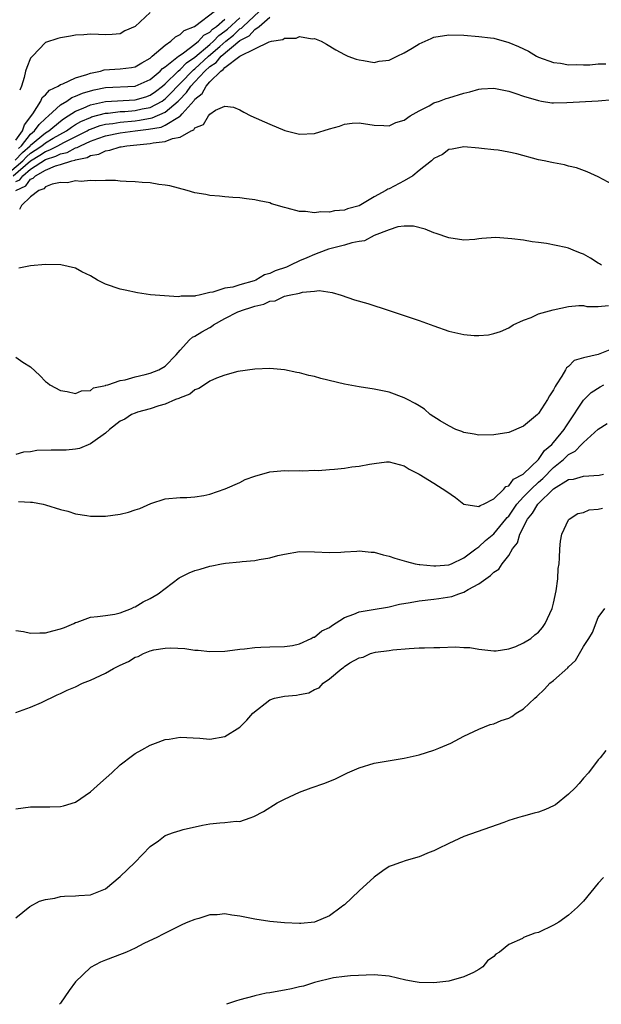
# Model space of a CAD drawing. Units: inches. Extents: x 2505000 to 2508000, y 1509000 to 1512000.
# Drawn here: x 2507338 to 2507415, y 1509000 to 1509132 of the extents above; entities that cross this region are included whole.
import ezdxf

# ---------------------------------------------------------------- set-up
doc = ezdxf.new("R2010")
doc.units = ezdxf.units.IN
doc.header["$MEASUREMENT"] = 0
doc.layers.add('LD25051509_10ft', color=83, linetype='Continuous')

msp = doc.modelspace()

# ---------------------------------------------------------------- linework, layer by layer
at = {"layer": 'LD25051509_10ft'}
for points, elevation in [([(2507335.59, 1509111), (2507337.95, 1509113), (2507338.46, 1509113.54), (2507339, 1509114.02), (2507339.6, 1509114.4), (2507340.49, 1509115), (2507341, 1509115.42), (2507342.01, 1509116.01), (2507343.78, 1509117), (2507344.48, 1509117.52), (2507345, 1509117.84), (2507345.73, 1509118.27), (2507347, 1509118.81), (2507347.14, 1509118.86), (2507349, 1509119.37), (2507349.39, 1509119.39), (2507351, 1509119.59), (2507351.61, 1509119.61), (2507353, 1509119.73), (2507353.95, 1509119.95), (2507355, 1509120.15), (2507356.61, 1509121), (2507356.84, 1509121.16), (2507357, 1509121.28), (2507357.87, 1509122.13), (2507358.67, 1509123), (2507359, 1509123.33), (2507360.8, 1509125.2), (2507361, 1509125.33), (2507362.8, 1509127), (2507364.32, 1509128.32), (2507365.11, 1509129), (2507366.16, 1509129.84), (2507367, 1509130.65), (2507367.23, 1509130.77), (2507367.43, 1509131), (2507369.58, 1509133)], 8580), ([(2507337, 1509115.75), (2507337.9, 1509117), (2507338.17, 1509117.83), (2507339.28, 1509119.28), (2507340.37, 1509121), (2507340.54, 1509121.46), (2507341, 1509121.84), (2507341.53, 1509122.47), (2507342.68, 1509123), (2507343, 1509123.21), (2507343.29, 1509123.29), (2507345, 1509124.1), (2507346.54, 1509124.54), (2507347, 1509124.72), (2507348.34, 1509125), (2507348.84, 1509125.16), (2507351, 1509125.3), (2507352.51, 1509125.49), (2507353, 1509125.58), (2507353.87, 1509126.13), (2507355, 1509126.75), (2507355.12, 1509126.88), (2507355.29, 1509127), (2507357, 1509128.5), (2507357.76, 1509129), (2507358.39, 1509129.62), (2507359, 1509129.91), (2507359.54, 1509130.46), (2507360.93, 1509131), (2507361.13, 1509131.13), (2507363.58, 1509133)], 8610), ([(2507355, 1509132.84), (2507353, 1509130.99), (2507351.61, 1509130.39), (2507351, 1509130), (2507349.91, 1509129.91), (2507349, 1509129.88), (2507348.07, 1509129.93), (2507347, 1509129.97), (2507346.12, 1509129.88), (2507345, 1509129.82), (2507344.32, 1509129.68), (2507343, 1509129.48), (2507342.62, 1509129.38), (2507341, 1509128.83), (2507339.24, 1509127), (2507339.12, 1509126.88), (2507339, 1509126.72), (2507338.49, 1509125.51), (2507338.3, 1509125), (2507338.15, 1509124.15), (2507337.77, 1509123), (2507337.53, 1509122.47)], 8620), ([(2507336.65, 1509111), (2507339, 1509112.97), (2507340.25, 1509113.75), (2507341, 1509114.26), (2507341.56, 1509114.44), (2507342.65, 1509115), (2507343.44, 1509115.44), (2507346.55, 1509117), (2507346.83, 1509117.17), (2507347, 1509117.24), (2507348.29, 1509117.71), (2507349, 1509117.89), (2507350.01, 1509118.01), (2507351, 1509118.18), (2507353, 1509118.35), (2507353.58, 1509118.42), (2507355.26, 1509118.74), (2507357, 1509119.51), (2507358.75, 1509121), (2507358.88, 1509121.12), (2507359.86, 1509122.14), (2507360.46, 1509123), (2507361, 1509123.56), (2507362.33, 1509125), (2507363, 1509125.62), (2507363.83, 1509126.17), (2507364.52, 1509127), (2507367, 1509129.09), (2507368.26, 1509129.74), (2507369, 1509130.6), (2507369.59, 1509131), (2507371, 1509132.24)], 8570), ([(2507336.93, 1509113.07), (2507337.91, 1509114.09), (2507338.92, 1509115), (2507339, 1509115.1), (2507341, 1509116.74), (2507341.45, 1509117), (2507343, 1509118.31), (2507343.39, 1509118.61), (2507344.04, 1509119), (2507345, 1509119.64), (2507346.05, 1509120.06), (2507347, 1509120.5), (2507349, 1509120.93), (2507353, 1509121.15), (2507354.42, 1509121.58), (2507355, 1509121.79), (2507355.72, 1509122.28), (2507356.66, 1509123), (2507357, 1509123.29), (2507358.74, 1509125), (2507359, 1509125.22), (2507359.87, 1509126.13), (2507361, 1509126.88), (2507363, 1509128.58), (2507363.48, 1509129), (2507364.21, 1509129.79), (2507365, 1509130.35), (2507365.36, 1509130.64), (2507367, 1509132.15)], 8590), ([(2507337.36, 1509114.64), (2507337.76, 1509115), (2507339, 1509116.58), (2507339.52, 1509117), (2507340.13, 1509117.87), (2507341, 1509118.68), (2507341.38, 1509119), (2507343, 1509120.5), (2507343.84, 1509121), (2507344.53, 1509121.47), (2507345, 1509121.64), (2507345.95, 1509122.05), (2507347, 1509122.38), (2507347.5, 1509122.5), (2507349, 1509122.82), (2507353, 1509122.97), (2507355, 1509123.88), (2507356.32, 1509125), (2507356.64, 1509125.35), (2507357, 1509125.59), (2507358.79, 1509127), (2507359, 1509127.16), (2507359.45, 1509127.45), (2507361, 1509128.61), (2507361.48, 1509129), (2507362.17, 1509129.83), (2507363, 1509130.24), (2507363.36, 1509130.64), (2507363.88, 1509131), (2507365, 1509131.96)], 8600), ([(2507337, 1509110.2), (2507337.54, 1509110.46), (2507337.94, 1509111), (2507339, 1509111.85), (2507341, 1509113.17), (2507342.39, 1509113.61), (2507343, 1509113.92), (2507343.88, 1509114.12), (2507345, 1509114.71), (2507345.24, 1509114.76), (2507345.66, 1509115), (2507347, 1509115.61), (2507347.98, 1509115.98), (2507349, 1509116.32), (2507351, 1509116.74), (2507353, 1509117), (2507354.79, 1509117.21), (2507356.48, 1509117.52), (2507357, 1509117.75), (2507358.94, 1509118.94), (2507359.03, 1509118.97), (2507359.27, 1509119.27), (2507360.91, 1509121.09), (2507361, 1509121.23), (2507361.98, 1509122.02), (2507362.48, 1509123), (2507363, 1509123.58), (2507364.44, 1509125), (2507364.78, 1509125.22), (2507365, 1509125.49), (2507366.99, 1509126.99), (2507369, 1509128), (2507370.93, 1509128.93), (2507371.25, 1509129), (2507372.77, 1509129.23), (2507373, 1509129.42), (2507374.56, 1509129.44), (2507375, 1509129.66), (2507376.67, 1509129.33), (2507377, 1509129.37), (2507377.89, 1509129), (2507378.61, 1509128.61), (2507379.87, 1509127.87), (2507381, 1509127.23), (2507381.48, 1509127), (2507382.59, 1509126.59), (2507383, 1509126.5), (2507383.57, 1509126.43), (2507385, 1509126.18), (2507385.68, 1509126.32), (2507387, 1509126.47), (2507387.34, 1509126.66), (2507388.08, 1509127), (2507389, 1509127.45), (2507390.09, 1509128.09), (2507391, 1509128.65), (2507392.61, 1509129.39), (2507393, 1509129.54), (2507395, 1509129.86), (2507397, 1509129.8), (2507399, 1509129.65), (2507400.55, 1509129.45), (2507401, 1509129.41), (2507403, 1509128.86), (2507404.32, 1509128.32), (2507405.66, 1509127.66), (2507406.71, 1509127), (2507407, 1509126.88), (2507409, 1509126.18), (2507409.94, 1509126.06), (2507411, 1509125.86), (2507412.09, 1509125.91), (2507413, 1509125.86), (2507413.86, 1509125.86), (2507415, 1509125.97), (2507416.01, 1509125.99)], 8560), ([(2507337, 1509109), (2507338.35, 1509109.66), (2507339, 1509110.54), (2507339.35, 1509110.65), (2507339.64, 1509111), (2507341, 1509111.76), (2507342.33, 1509112.33), (2507343, 1509112.5), (2507344.53, 1509113), (2507344.92, 1509113.08), (2507345, 1509113.13), (2507346.56, 1509113.44), (2507347, 1509113.7), (2507348.11, 1509113.89), (2507349, 1509114.34), (2507349.59, 1509114.41), (2507351, 1509114.86), (2507351.13, 1509114.87), (2507351.86, 1509115), (2507355, 1509115.31), (2507355.41, 1509115.41), (2507357, 1509115.59), (2507357.99, 1509115.99), (2507359, 1509116.15), (2507360.47, 1509117), (2507360.84, 1509117.16), (2507361, 1509117.41), (2507362.14, 1509117.86), (2507362.82, 1509119), (2507363, 1509119.23), (2507363.77, 1509119.77), (2507365, 1509120.32), (2507366.18, 1509120.18), (2507367, 1509119.82), (2507367.52, 1509119.52), (2507368.48, 1509119), (2507371, 1509117.9), (2507373.05, 1509117.05), (2507374.65, 1509116.65), (2507375, 1509116.58), (2507377, 1509116.65), (2507379, 1509117.27), (2507380.35, 1509117.65), (2507381, 1509117.91), (2507382.03, 1509118.03), (2507383, 1509118.07), (2507385, 1509117.76), (2507386.27, 1509117.73), (2507387, 1509117.69), (2507387.89, 1509118.11), (2507389, 1509118.42), (2507389.82, 1509119), (2507391, 1509119.69), (2507392.34, 1509120.34), (2507393, 1509120.74), (2507393.73, 1509121), (2507394.64, 1509121.36), (2507395, 1509121.44), (2507397, 1509122.05), (2507397.78, 1509122.22), (2507399, 1509122.61), (2507399.38, 1509122.62), (2507401, 1509122.74), (2507403, 1509122.34), (2507403.98, 1509122.02), (2507405, 1509121.66), (2507407, 1509121.05), (2507407.39, 1509121), (2507408.77, 1509120.77), (2507409, 1509120.75), (2507410.78, 1509120.78), (2507414.96, 1509121.04), (2507417, 1509121.2)], 8550), ([(2507417, 1509109.76), (2507415, 1509110.84), (2507413.52, 1509111.52), (2507412.07, 1509112.07), (2507411, 1509112.29), (2507410.47, 1509112.47), (2507409, 1509112.7), (2507408.77, 1509112.77), (2507407.76, 1509113), (2507407, 1509113.14), (2507404.07, 1509113.93), (2507403, 1509114.16), (2507401.6, 1509114.4), (2507401, 1509114.45), (2507399.34, 1509114.66), (2507399, 1509114.67), (2507397, 1509114.88), (2507395.44, 1509114.56), (2507395, 1509114.52), (2507394.15, 1509113.85), (2507393, 1509113.31), (2507392.85, 1509113.15), (2507392.68, 1509113), (2507391, 1509111.71), (2507390.15, 1509111), (2507389, 1509110.31), (2507387, 1509109.23), (2507386.82, 1509109.18), (2507386.55, 1509109), (2507385, 1509108.16), (2507383, 1509106.98), (2507381.42, 1509106.58), (2507381, 1509106.38), (2507379.69, 1509106.31), (2507379, 1509106.11), (2507377.83, 1509106.17), (2507377, 1509106.02), (2507375.79, 1509106.21), (2507375, 1509106.19), (2507373.34, 1509106.66), (2507373, 1509106.72), (2507371.25, 1509107.25), (2507371, 1509107.34), (2507369.61, 1509107.61), (2507369, 1509107.76), (2507367.89, 1509107.89), (2507367, 1509108.01), (2507366.09, 1509108.09), (2507365, 1509108.17), (2507364.27, 1509108.27), (2507363, 1509108.36), (2507362.47, 1509108.47), (2507361, 1509108.71), (2507359.97, 1509109), (2507357.62, 1509109.62), (2507357, 1509109.75), (2507356.16, 1509109.84), (2507355, 1509110.04), (2507353.91, 1509110.1), (2507353, 1509110.18), (2507351.78, 1509110.22), (2507351, 1509110.28), (2507350.36, 1509110.36), (2507349, 1509110.36), (2507347.71, 1509110.29), (2507347, 1509110.37), (2507345.77, 1509110.23), (2507345, 1509110.3), (2507343.94, 1509110.06), (2507343, 1509110.09), (2507341.88, 1509109.88), (2507341, 1509109.49), (2507340.78, 1509109.22), (2507340.11, 1509109), (2507339, 1509108.17), (2507337.79, 1509107), (2507337.52, 1509106.48)], 8540), ([(2507415.41, 1509099), (2507415.18, 1509099.18), (2507415, 1509099.27), (2507413.97, 1509099.97), (2507413, 1509100.48), (2507412.62, 1509100.62), (2507411.65, 1509101), (2507411, 1509101.27), (2507410.63, 1509101.37), (2507408.08, 1509101.92), (2507407, 1509102.06), (2507406.14, 1509102.14), (2507405, 1509102.35), (2507403.44, 1509102.56), (2507401.29, 1509102.71), (2507399.4, 1509102.6), (2507399, 1509102.52), (2507398.45, 1509102.45), (2507397, 1509102.36), (2507395, 1509102.66), (2507393.27, 1509103.27), (2507393, 1509103.34), (2507391.83, 1509103.83), (2507390.24, 1509104.24), (2507389, 1509104.25), (2507388.16, 1509104.16), (2507387, 1509103.74), (2507385, 1509102.97), (2507383.71, 1509102.29), (2507383, 1509102.2), (2507381.99, 1509101.99), (2507381, 1509101.68), (2507378.86, 1509101.14), (2507378.53, 1509101), (2507377, 1509100.46), (2507375.99, 1509099.99), (2507375, 1509099.58), (2507373.8, 1509099), (2507373.25, 1509098.75), (2507371.74, 1509098.26), (2507371, 1509097.9), (2507370.29, 1509097.71), (2507369.13, 1509097), (2507368.92, 1509096.92), (2507367, 1509096.36), (2507366.08, 1509096.08), (2507365, 1509095.93), (2507363.38, 1509095.38), (2507363, 1509095.36), (2507361.57, 1509095), (2507361.09, 1509094.91), (2507361, 1509094.87), (2507359.14, 1509094.86), (2507358.78, 1509094.78), (2507355.04, 1509095.04), (2507353.32, 1509095.32), (2507351.67, 1509095.67), (2507351, 1509095.79), (2507349, 1509096.46), (2507347.96, 1509097), (2507347, 1509097.57), (2507345.87, 1509098.13), (2507345, 1509098.61), (2507343.05, 1509099.05), (2507341, 1509099.09), (2507339, 1509098.92), (2507337.4, 1509098.6)], 8530), ([(2507337, 1509086.71), (2507337.96, 1509086.04), (2507339, 1509085.4), (2507340.23, 1509084.23), (2507341, 1509083.44), (2507341.24, 1509083.24), (2507341.58, 1509083), (2507343, 1509082.22), (2507343.89, 1509082.1), (2507345, 1509081.84), (2507345.81, 1509082.19), (2507347, 1509082.23), (2507347.43, 1509082.57), (2507349, 1509082.88), (2507349.07, 1509082.93), (2507349.33, 1509083), (2507351, 1509083.56), (2507351.66, 1509083.66), (2507353, 1509084.06), (2507354.35, 1509084.35), (2507355, 1509084.53), (2507356.17, 1509085), (2507357, 1509085.49), (2507358.49, 1509087), (2507359, 1509087.61), (2507360.26, 1509089), (2507360.65, 1509089.35), (2507361, 1509089.51), (2507361.93, 1509090.07), (2507363, 1509090.67), (2507363.22, 1509090.78), (2507363.49, 1509091), (2507365, 1509091.87), (2507366.74, 1509092.74), (2507367, 1509092.86), (2507367.35, 1509093), (2507368.63, 1509093.37), (2507369, 1509093.5), (2507370.22, 1509093.78), (2507371, 1509094.17), (2507371.75, 1509094.25), (2507373, 1509094.86), (2507373.62, 1509095), (2507375, 1509095.27), (2507375.41, 1509095.41), (2507377, 1509095.51), (2507377.62, 1509095.62), (2507379.37, 1509095.37), (2507380.58, 1509095), (2507382.37, 1509094.37), (2507384.13, 1509093.87), (2507387, 1509092.95), (2507391, 1509091.59), (2507393, 1509090.87), (2507395, 1509090.19), (2507397, 1509089.73), (2507398.39, 1509089.61), (2507399, 1509089.61), (2507400.3, 1509089.7), (2507401, 1509089.86), (2507401.89, 1509090.11), (2507403, 1509090.6), (2507403.62, 1509091), (2507405, 1509091.65), (2507406.02, 1509092.02), (2507407, 1509092.5), (2507408.96, 1509093.04), (2507411, 1509093.47), (2507412.4, 1509093.6), (2507413, 1509093.6), (2507413.47, 1509093.47), (2507415, 1509093.49), (2507416.37, 1509093.63)], 8520), ([(2507417, 1509087.84), (2507415, 1509087.06), (2507413, 1509086.6), (2507411.76, 1509086.24), (2507411, 1509085.46), (2507410.74, 1509085.26), (2507410.62, 1509085), (2507410.13, 1509084.13), (2507409.37, 1509083), (2507409.22, 1509082.78), (2507409, 1509082.31), (2507408.47, 1509081.52), (2507408.21, 1509081), (2507407, 1509079.16), (2507406.84, 1509079), (2507405, 1509077.45), (2507403, 1509076.61), (2507401, 1509076.27), (2507399, 1509076.22), (2507398.36, 1509076.36), (2507397, 1509076.6), (2507396.72, 1509076.72), (2507395.94, 1509077), (2507395, 1509077.48), (2507393.83, 1509078.17), (2507392.5, 1509079), (2507391.72, 1509079.72), (2507391, 1509080.15), (2507390.5, 1509080.5), (2507389.45, 1509081), (2507389, 1509081.25), (2507387, 1509082), (2507385, 1509082.42), (2507383, 1509082.7), (2507381, 1509083.09), (2507377.84, 1509083.84), (2507377, 1509084.09), (2507376.24, 1509084.24), (2507375, 1509084.59), (2507374.64, 1509084.64), (2507373, 1509084.99), (2507371, 1509085.17), (2507369, 1509085.1), (2507366.76, 1509084.76), (2507365, 1509084.28), (2507363.88, 1509083.88), (2507363, 1509083.47), (2507362.28, 1509083), (2507361.53, 1509082.47), (2507361, 1509082.3), (2507360.29, 1509081.71), (2507359, 1509081.23), (2507358.86, 1509081.14), (2507358.41, 1509081), (2507357, 1509080.37), (2507356.15, 1509080.15), (2507355, 1509079.76), (2507353.3, 1509079.3), (2507353, 1509079.2), (2507352.52, 1509079), (2507351.61, 1509078.39), (2507351, 1509078.12), (2507349.57, 1509077), (2507349, 1509076.52), (2507347.32, 1509075.32), (2507347, 1509075.07), (2507345.56, 1509074.44), (2507345, 1509074.35), (2507343.76, 1509074.24), (2507343, 1509074.22), (2507341.76, 1509074.24), (2507339.81, 1509074.19), (2507339, 1509074.02), (2507338.03, 1509073.97), (2507337, 1509073.67)], 8510), ([(2507337.37, 1509067.37), (2507339, 1509067.26), (2507339.26, 1509067.26), (2507340.67, 1509067), (2507341, 1509066.92), (2507343, 1509066.29), (2507343.96, 1509066.04), (2507345, 1509065.71), (2507346.52, 1509065.48), (2507347, 1509065.39), (2507348.61, 1509065.39), (2507349, 1509065.38), (2507351, 1509065.65), (2507352.09, 1509065.91), (2507353, 1509066.23), (2507353.6, 1509066.4), (2507355.08, 1509067.08), (2507357, 1509067.69), (2507359, 1509067.89), (2507359.9, 1509067.9), (2507361, 1509067.97), (2507362.17, 1509068.17), (2507363, 1509068.34), (2507365.03, 1509069.03), (2507367, 1509069.92), (2507367.71, 1509070.29), (2507369, 1509070.75), (2507371, 1509071.31), (2507373, 1509071.5), (2507373.47, 1509071.47), (2507375, 1509071.49), (2507375.45, 1509071.45), (2507377, 1509071.53), (2507377.51, 1509071.52), (2507379, 1509071.66), (2507379.7, 1509071.7), (2507381, 1509071.84), (2507381.98, 1509071.98), (2507383, 1509072.08), (2507384.37, 1509072.37), (2507385, 1509072.43), (2507386.66, 1509072.66), (2507387, 1509072.65), (2507388.33, 1509072.33), (2507389, 1509072.12), (2507389.69, 1509071.69), (2507391, 1509071), (2507393, 1509069.8), (2507394.71, 1509068.71), (2507395.87, 1509067.87), (2507397.01, 1509067.01), (2507399, 1509066.68), (2507399.17, 1509066.83), (2507399.64, 1509067), (2507401, 1509067.69), (2507402.36, 1509069), (2507402.63, 1509069.37), (2507403, 1509069.47), (2507403.64, 1509070.36), (2507404.95, 1509071), (2507405, 1509071.04), (2507407, 1509072.99), (2507407.81, 1509074.19), (2507408.78, 1509075), (2507409, 1509075.25), (2507410.42, 1509077), (2507410.63, 1509077.37), (2507411, 1509077.9), (2507413, 1509080.93), (2507414.04, 1509081.96), (2507415.27, 1509082.73), (2507415.74, 1509083)], 8500), ([(2507337, 1509050.07), (2507338.05, 1509049.95), (2507339, 1509049.72), (2507340.22, 1509049.78), (2507341, 1509049.77), (2507341.98, 1509050.02), (2507343, 1509050.29), (2507343.52, 1509050.48), (2507344.76, 1509051), (2507345, 1509051.15), (2507345.21, 1509051.21), (2507347, 1509051.87), (2507347.93, 1509051.93), (2507349, 1509052.1), (2507350.27, 1509052.27), (2507351, 1509052.46), (2507352.48, 1509053), (2507352.82, 1509053.18), (2507353, 1509053.23), (2507354.07, 1509053.93), (2507355, 1509054.35), (2507356.09, 1509055), (2507357, 1509055.7), (2507358.89, 1509057.11), (2507360.22, 1509057.78), (2507361, 1509058.11), (2507361.7, 1509058.3), (2507363, 1509058.71), (2507363.27, 1509058.73), (2507364.54, 1509059), (2507365.1, 1509059.1), (2507367, 1509059.27), (2507367.33, 1509059.33), (2507369, 1509059.44), (2507369.58, 1509059.58), (2507371, 1509059.81), (2507372.11, 1509060.11), (2507373, 1509060.32), (2507375, 1509060.66), (2507377, 1509060.63), (2507379, 1509060.5), (2507380.55, 1509060.55), (2507381, 1509060.59), (2507382.69, 1509060.69), (2507383, 1509060.73), (2507384.57, 1509060.57), (2507385, 1509060.57), (2507386.19, 1509060.19), (2507387, 1509060.04), (2507387.75, 1509059.75), (2507389, 1509059.4), (2507389.3, 1509059.3), (2507390.46, 1509059), (2507391, 1509058.91), (2507391.09, 1509058.91), (2507393, 1509058.72), (2507393.25, 1509058.75), (2507395, 1509058.86), (2507395.33, 1509059), (2507397, 1509059.81), (2507398.59, 1509061), (2507399, 1509061.26), (2507399.89, 1509062.11), (2507401, 1509063.02), (2507402.64, 1509065), (2507402.79, 1509065.21), (2507403, 1509065.41), (2507404.11, 1509067), (2507405, 1509067.97), (2507406, 1509069), (2507407, 1509069.94), (2507407.57, 1509070.43), (2507409, 1509071.92), (2507410.34, 1509073), (2507411, 1509073.64), (2507411.9, 1509074.1), (2507412.77, 1509075), (2507413, 1509075.26), (2507415, 1509077.04), (2507416.19, 1509077.81)], 8490), ([(2507337, 1509039.11), (2507339, 1509039.82), (2507340.44, 1509040.44), (2507342.53, 1509041.47), (2507343, 1509041.64), (2507343.91, 1509042.09), (2507345, 1509042.54), (2507345.96, 1509043), (2507347, 1509043.42), (2507349, 1509044.37), (2507350.08, 1509045), (2507351, 1509045.45), (2507352.09, 1509045.91), (2507353, 1509046.51), (2507353.39, 1509046.61), (2507354.1, 1509047), (2507355, 1509047.35), (2507355.49, 1509047.49), (2507357, 1509047.72), (2507357.75, 1509047.75), (2507359.64, 1509047.64), (2507361, 1509047.46), (2507361.44, 1509047.44), (2507363, 1509047.27), (2507365, 1509047.31), (2507365.34, 1509047.34), (2507367, 1509047.57), (2507367.61, 1509047.61), (2507369, 1509047.81), (2507369.82, 1509047.82), (2507371, 1509047.89), (2507373, 1509047.91), (2507374.06, 1509048.06), (2507375, 1509048.28), (2507376.55, 1509049), (2507376.84, 1509049.16), (2507377, 1509049.19), (2507377.99, 1509050.01), (2507379, 1509050.49), (2507379.29, 1509050.71), (2507381, 1509051.8), (2507382.26, 1509052.26), (2507383, 1509052.59), (2507384.87, 1509052.87), (2507386.79, 1509053.21), (2507387, 1509053.23), (2507388.39, 1509053.61), (2507389.82, 1509053.82), (2507391, 1509054.06), (2507393, 1509054.29), (2507393.65, 1509054.35), (2507395.37, 1509054.63), (2507396.32, 1509055), (2507397, 1509055.21), (2507397.57, 1509055.57), (2507399, 1509056.33), (2507399.93, 1509057), (2507400.58, 1509057.42), (2507401, 1509057.9), (2507401.7, 1509058.3), (2507402.11, 1509059), (2507403, 1509060.12), (2507403.51, 1509061), (2507404.17, 1509061.83), (2507404.51, 1509063), (2507405.53, 1509065), (2507406.2, 1509065.8), (2507406.89, 1509067), (2507409, 1509069.03), (2507411, 1509070.28), (2507411.66, 1509070.34), (2507413, 1509070.75), (2507415.12, 1509070.88), (2507415.68, 1509071)], 8480), ([(2507337, 1509026.2), (2507339, 1509026.44), (2507341.56, 1509026.44), (2507343, 1509026.51), (2507343.4, 1509026.6), (2507345, 1509027.08), (2507347, 1509028.45), (2507348.34, 1509029.66), (2507349.87, 1509031), (2507351, 1509032.06), (2507352.65, 1509033.35), (2507353, 1509033.59), (2507353.89, 1509034.11), (2507355, 1509034.7), (2507355.73, 1509035), (2507357, 1509035.46), (2507357.53, 1509035.53), (2507359, 1509035.79), (2507361.67, 1509035.67), (2507363, 1509035.52), (2507365, 1509035.88), (2507367, 1509037.11), (2507367.94, 1509038.06), (2507368.74, 1509039), (2507371, 1509040.77), (2507371.63, 1509041), (2507372.76, 1509041.24), (2507373, 1509041.28), (2507374.58, 1509041.42), (2507375, 1509041.49), (2507376.26, 1509041.74), (2507377, 1509042.15), (2507377.62, 1509042.38), (2507378.17, 1509043), (2507379, 1509043.59), (2507380.67, 1509045), (2507380.88, 1509045.12), (2507381, 1509045.25), (2507381.73, 1509045.73), (2507383, 1509046.4), (2507383.5, 1509046.5), (2507384.52, 1509047), (2507385.16, 1509047.16), (2507387, 1509047.38), (2507387.47, 1509047.47), (2507389.67, 1509047.67), (2507391, 1509047.76), (2507391.75, 1509047.75), (2507393, 1509047.81), (2507393.8, 1509047.8), (2507395.87, 1509047.87), (2507397, 1509047.8), (2507397.79, 1509047.79), (2507399, 1509047.57), (2507401, 1509047.33), (2507401.34, 1509047.34), (2507403, 1509047.63), (2507403.95, 1509047.95), (2507405, 1509048.43), (2507405.95, 1509049), (2507406.51, 1509049.49), (2507407, 1509049.85), (2507407.51, 1509050.49), (2507407.87, 1509051), (2507408.8, 1509053), (2507409, 1509053.72), (2507409.22, 1509054.78), (2507409.28, 1509055), (2507409.37, 1509055.37), (2507409.56, 1509057), (2507409.63, 1509058.37), (2507409.74, 1509059), (2507409.82, 1509059.82), (2507409.87, 1509061), (2507409.96, 1509062.04), (2507410.11, 1509063), (2507411, 1509064.88), (2507411.08, 1509065), (2507412.25, 1509065.75), (2507413, 1509065.9), (2507413.77, 1509066.23), (2507415, 1509066.32), (2507415.56, 1509066.44)], 8470), ([(2507337, 1509011.59), (2507338.9, 1509013.1), (2507340.2, 1509013.8), (2507341, 1509014.02), (2507342.22, 1509014.22), (2507343, 1509014.44), (2507343.51, 1509014.49), (2507345, 1509014.53), (2507345.43, 1509014.57), (2507347, 1509014.67), (2507349, 1509015.47), (2507351, 1509017.1), (2507352.94, 1509019), (2507355, 1509021.14), (2507356.11, 1509021.89), (2507357, 1509022.6), (2507358.12, 1509023), (2507359, 1509023.29), (2507359.42, 1509023.42), (2507361.99, 1509023.99), (2507363, 1509024.17), (2507364.32, 1509024.32), (2507365, 1509024.34), (2507366.53, 1509024.53), (2507367, 1509024.51), (2507368.41, 1509025), (2507368.86, 1509025.14), (2507370.18, 1509025.82), (2507372, 1509027), (2507373, 1509027.5), (2507375, 1509028.41), (2507376.57, 1509029), (2507378.39, 1509029.61), (2507379.81, 1509030.19), (2507381.42, 1509031), (2507383, 1509031.68), (2507385, 1509032.28), (2507389, 1509032.97), (2507391, 1509033.41), (2507393, 1509034.06), (2507393.67, 1509034.33), (2507395.26, 1509035), (2507397, 1509035.9), (2507399, 1509036.85), (2507400.52, 1509037.48), (2507401, 1509037.56), (2507402, 1509038), (2507403, 1509038.34), (2507403.42, 1509038.57), (2507403.99, 1509039), (2507405, 1509039.6), (2507406.48, 1509041), (2507406.76, 1509041.24), (2507407.8, 1509042.2), (2507408.53, 1509043), (2507409, 1509043.37), (2507410.91, 1509045.09), (2507411, 1509045.2), (2507411.93, 1509046.07), (2507412.49, 1509047), (2507413, 1509047.94), (2507413.73, 1509049), (2507414.2, 1509049.8), (2507415, 1509051.81), (2507415.86, 1509053)], 8460), ([(2507416.01, 1509033.99), (2507415.23, 1509033), (2507415, 1509032.76), (2507413.67, 1509031), (2507413, 1509030.3), (2507412.42, 1509029.58), (2507411.91, 1509029), (2507411, 1509028.14), (2507409.26, 1509026.74), (2507409, 1509026.6), (2507407.92, 1509026.08), (2507407, 1509025.72), (2507406.41, 1509025.59), (2507405, 1509025.2), (2507404.82, 1509025.18), (2507404.18, 1509025), (2507403, 1509024.62), (2507402.35, 1509024.35), (2507397, 1509022.49), (2507395, 1509021.56), (2507394.65, 1509021.35), (2507393.85, 1509021), (2507393, 1509020.57), (2507392.34, 1509020.34), (2507391, 1509019.76), (2507389.27, 1509019.27), (2507388.51, 1509019), (2507387.42, 1509018.58), (2507387, 1509018.45), (2507386.14, 1509017.86), (2507385, 1509017.04), (2507383, 1509015.21), (2507381, 1509013.32), (2507380.81, 1509013.19), (2507380.59, 1509013), (2507379, 1509011.87), (2507377, 1509011), (2507375.16, 1509010.84), (2507375, 1509010.81), (2507373, 1509010.9), (2507371, 1509011.09), (2507369, 1509011.39), (2507367.66, 1509011.66), (2507367, 1509011.81), (2507365.92, 1509011.92), (2507365, 1509012.1), (2507363.99, 1509011.99), (2507363, 1509011.97), (2507361.51, 1509011.51), (2507361, 1509011.38), (2507360.04, 1509011), (2507359.32, 1509010.68), (2507357, 1509009.53), (2507356.66, 1509009.34), (2507356, 1509009), (2507354.14, 1509008.14), (2507353, 1509007.54), (2507351.81, 1509007), (2507351.24, 1509006.76), (2507349, 1509005.9), (2507348.36, 1509005.64), (2507347, 1509004.91), (2507345, 1509003), (2507344.14, 1509001.86), (2507343, 1509000.15), (2507342.88, 1509000)], 8450), ([(2507415.68, 1509017), (2507415, 1509016.23), (2507413, 1509013.82), (2507412.22, 1509013), (2507411, 1509011.93), (2507409.71, 1509011), (2507409, 1509010.58), (2507407, 1509009.64), (2507406.48, 1509009.52), (2507405, 1509008.93), (2507404.83, 1509008.83), (2507403, 1509008.02), (2507401.77, 1509007), (2507401.29, 1509006.71), (2507401, 1509006.39), (2507400.17, 1509005.83), (2507399.54, 1509005), (2507399, 1509004.65), (2507398.27, 1509004.27), (2507397, 1509003.69), (2507395, 1509003.11), (2507394.2, 1509003), (2507393, 1509002.88), (2507391, 1509002.92), (2507390.48, 1509003), (2507389.24, 1509003.24), (2507387, 1509003.77), (2507385, 1509003.95), (2507381.83, 1509003.83), (2507381, 1509003.74), (2507379.56, 1509003.56), (2507377, 1509002.91), (2507375.55, 1509002.45), (2507375, 1509002.33), (2507373.93, 1509002.07), (2507373, 1509001.9), (2507372.23, 1509001.77), (2507371, 1509001.53), (2507370.52, 1509001.48), (2507369, 1509001.13), (2507368.89, 1509001.11), (2507367, 1509000.6), (2507366.41, 1509000.41), (2507365.22, 1509000)], 8440)]:
    msp.add_lwpolyline(points, dxfattribs=dict(at, elevation=elevation))

doc.saveas('drawing.dxf')
